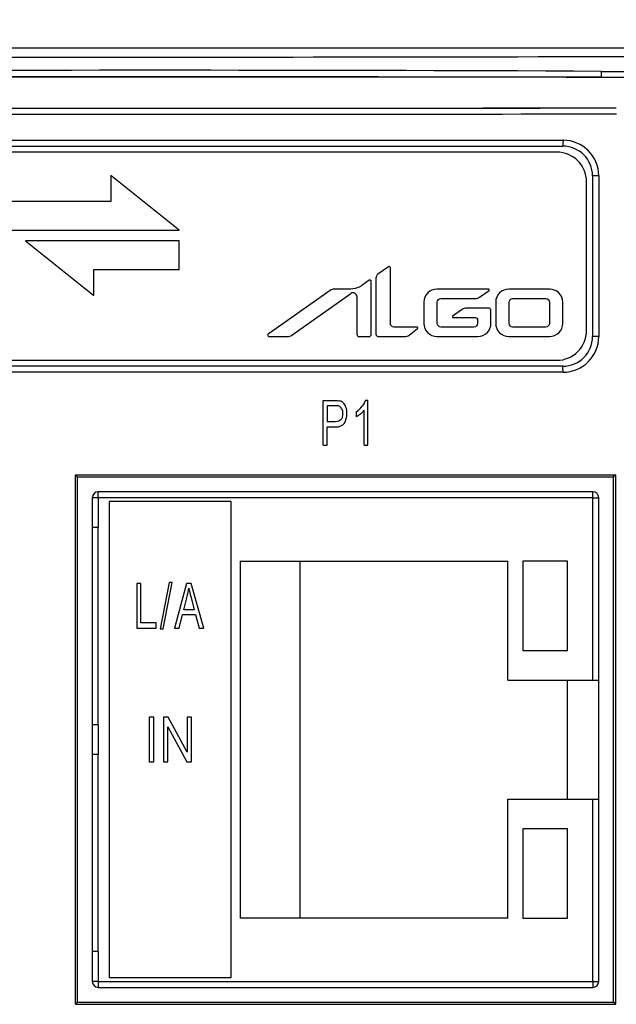
# Model space of a CAD drawing. Extents: x 0 to 390, y 0 to 268.
# Drawn here: x 190 to 210, y 196 to 230 of the extents above; entities that cross this region are included whole.
import ezdxf

# ---------------------------------------------------------------- set-up
doc = ezdxf.new("R2010")
doc.units = 0
doc.header["$MEASUREMENT"] = 0
doc.layers.get('DEFPOINTS').update_dxf_attribs({"linetype": 'CONTINUOUS'})
doc.layers.add('1_外観図', color=7, linetype='CONTINUOUS')
doc.styles.get("Standard").update_dxf_attribs({"font": 'SIMPLEX.SHX', "bigfont": 'BIGFONT.shx'})
doc.dimstyles.new('SUNPO', dxfattribs={"dimscale": 0, "dimtxt": 2.5, "dimasz": 2, "dimexe": 2, "dimexo": 0.5, "dimgap": 1, "dimtad": 1, "dimdec": 5, "dimzin": 9, "dimdsep": 46, "dimtxsty": 'STANDARD', "dimcen": 0, "dimclrd": 3, "dimclre": 3, "dimclrt": 4, "dimadec": 0, "dimazin": 0, "dimtfac": 1, "dimtdec": 5, "dimtmove": 0, "dimatfit": 3, "dimfxl": 1, "dimtolj": 1, "dimarcsym": 0})

# ---------------------------------------------------------------- blocks, each defined once
blk = doc.blocks.new('*D32')
at = {"layer": '1_外観図', "color": 3, "lineweight": -2, "transparency": 16777216}
for p, q in [((167, 228.078), (167, 235.578)), ((223, 228.078), (223, 235.578)), ((169, 233.578), (221, 233.578))]:
    blk.add_line(p, q, dxfattribs=at)
at = {"layer": '1_外観図', "color": 3, "transparency": 16777216}
for points in [[(169, 233.912), (169, 233.245), (167, 233.578)], [(221, 233.912), (221, 233.245), (223, 233.578)]]:
    blk.add_solid(points, dxfattribs=at)
at = {"layer": 'DEFPOINTS', "color": 0, "transparency": 16777216}
for p in [(223, 233.578), (167, 227.578), (223, 227.578)]:
    blk.add_point(p, dxfattribs=at)
at = {"layer": '1_外観図', "color": 4, "transparency": 16777216, "insert": (195, 235.828), "char_height": 2.5, "attachment_point": 5}
blk.add_mtext('\\A1;56', dxfattribs=at)

msp = doc.modelspace()

# ---------------------------------------------------------------- linework, layer by layer
at = {"layer": '1_外観図', "color": 7, "linetype": 'Continuous'}
for p, q in [((168, 228.578455), (222, 228.578455)), ((171.3, 225.278455), (208.7, 225.278455)), ((208.5, 225.078455), (171.5, 225.078455)), ((193.517322, 224.28712), (193.517322, 223.421632)), ((195.812376, 222.457706), (193.517322, 224.28712)), ((209.7, 224.278455), (209.7, 218.878455)), ((209.5, 219.078455), (209.5, 224.078455)), ((193.517322, 223.421632), (186.632292, 223.422127)), ((186.632292, 222.457245), (195.812376, 222.457706)), ((195.812376, 222.09146), (190.647253, 222.090505)), ((190.647253, 222.090505), (192.942307, 220.26109)), ((195.812376, 221.126611), (195.812376, 222.09146)), ((192.942307, 221.126545), (195.812376, 221.126611)), ((192.942307, 220.26109), (192.942307, 221.126545)), ((202.84217, 221.222529), (202.488587, 220.972489)), ((202.907219, 219.316659), (202.907219, 221.188838)), ((202.423538, 220.846851), (202.423538, 218.958204)), ((201.57358, 220.471859), (201.022585, 220.471859)), ((202.19916, 220.767873), (201.949532, 220.591322)), ((202.264209, 218.958204), (202.264209, 220.734182)), ((206.207626, 220.471859), (204.472097, 220.471859)), ((208.261812, 220.471859), (206.884807, 220.471859)), ((200.877872, 220.425817), (198.802278, 218.958204)), ((199.592265, 218.924444), (201.578245, 220.328793)), ((201.780528, 220.224084), (201.780528, 218.958204)), ((204.604048, 220.153134), (205.75695, 220.153134)), ((205.901663, 220.199176), (206.222241, 220.425817)), ((207.016757, 220.153134), (208.129793, 220.153134)), ((204.033909, 220.033671), (204.033909, 219.316659)), ((204.484586, 219.316659), (204.484586, 220.033671)), ((206.207626, 219.834511), (205.465602, 219.834511)), ((206.446619, 220.033671), (206.446619, 219.316659)), ((206.897295, 219.316659), (206.897295, 220.033671)), ((208.249324, 220.033671), (208.249324, 219.316659)), ((208.7, 219.316659), (208.7, 220.033671)), ((205.320889, 219.788537), (205.000311, 219.561896)), ((205.014926, 219.515785), (205.75695, 219.515785)), ((206.28729, 219.316659), (206.28729, 219.754846)), ((203.800612, 219.197128), (203.02675, 219.197128)), ((203.533486, 218.927463), (203.817354, 219.148273)), ((205.717083, 219.197128), (204.604048, 219.197128)), ((205.836614, 219.436189), (205.836614, 219.316659)), ((208.129793, 219.197128), (207.016757, 219.197128)), ((198.827597, 218.878471), (199.447483, 218.878471)), ((201.860193, 218.878471), (202.184545, 218.878471)), ((202.503202, 218.878471), (203.3909, 218.878471)), ((204.472097, 218.878471), (205.849102, 218.878471)), ((206.884807, 218.878471), (208.261812, 218.878471)), ((208.7, 217.878455), (171.3, 217.878455)), ((171.5, 218.078455), (208.5, 218.078455)), ((200.645232, 215.228455), (200.645232, 216.728455)), ((200.645232, 216.728455), (201.04131, 216.728455)), ((200.784181, 216.551443), (200.784181, 216.01529)), ((201.052769, 216.551443), (200.784181, 216.551443)), ((202.071685, 216.734594), (202.154768, 216.734594)), ((202.154768, 215.228455), (202.154768, 216.734594)), ((201.768001, 216.180024), (201.768001, 216.358059)), ((202.025846, 215.228455), (202.025846, 216.402057)), ((201.055634, 216.01529), (200.784181, 216.01529)), ((200.784181, 215.228455), (200.784181, 215.838278)), ((200.784181, 215.838278), (201.053486, 215.838278)), ((200.645232, 215.228455), (200.784181, 215.228455)), ((202.025846, 215.228455), (202.154768, 215.228455)), ((192.320177, 214.228299), (210.479809, 214.22839)), ((192.320177, 196.428611), (192.320177, 214.228299)), ((192.320177, 214.228299), (192.39, 214.158455)), ((210.479809, 214.22839), (210.41, 214.158455)), ((210.479809, 196.42852), (210.479809, 214.22839)), ((192.39, 196.498455), (192.39, 214.158455)), ((192.39, 214.158455), (210.41, 214.158455)), ((210.41, 196.498455), (210.41, 214.158455)), ((193.09, 213.458455), (193.09, 213.658455)), ((209.71, 213.658455), (193.09, 213.658455)), ((209.71, 213.458455), (209.71, 213.658455)), ((192.89, 213.458455), (192.89, 197.198455)), ((193.09, 213.458455), (192.89, 213.458455)), ((193.46, 213.328455), (193.46, 197.328455)), ((197.56, 213.328455), (193.46, 213.328455)), ((197.56, 197.328455), (197.56, 213.328455)), ((209.71, 213.458455), (209.91, 213.458455)), ((209.91, 197.198455), (209.91, 213.458455)), ((193.09, 212.458455), (192.89, 212.458455)), ((193.09, 205.828455), (193.09, 212.458455)), ((197.86, 211.328455), (197.86, 199.328455)), ((197.86, 211.328455), (206.86, 211.328455)), ((199.86, 211.328455), (199.86, 199.328455)), ((206.86, 207.328455), (206.86, 211.328455)), ((207.36, 211.328455), (207.36, 208.328455)), ((208.86, 211.328455), (207.36, 211.328455)), ((208.86, 208.328455), (208.86, 211.328455)), ((194.380211, 210.578455), (194.380211, 209.078455)), ((194.519161, 210.578455), (194.380211, 210.578455)), ((194.519161, 209.255467), (194.519161, 210.578455)), ((195.474546, 210.604035), (195.170147, 209.052875)), ((195.274001, 209.052875), (195.577684, 210.604035)), ((195.577684, 210.604035), (195.474546, 210.604035)), ((196.060355, 210.578455), (195.657115, 209.078455)), ((196.210048, 210.578455), (196.060355, 210.578455)), ((196.639789, 209.078455), (196.210048, 210.578455)), ((195.960082, 209.694417), (196.075396, 210.13439)), ((196.206467, 210.109833), (196.31605, 209.694417)), ((195.804659, 209.078455), (195.919973, 209.532752)), ((195.919973, 209.532752), (196.359025, 209.532752)), ((196.31605, 209.694417), (195.960082, 209.694417)), ((196.359025, 209.532752), (196.481501, 209.078455)), ((195.036282, 209.255467), (194.519161, 209.255467)), ((195.036282, 209.078455), (195.036282, 209.255467)), ((194.380211, 209.078455), (195.036282, 209.078455)), ((195.170147, 209.052875), (195.274001, 209.052875)), ((195.657115, 209.078455), (195.804659, 209.078455)), ((196.481501, 209.078455), (196.639789, 209.078455)), ((207.36, 208.328455), (208.86, 208.328455)), ((206.86, 207.328455), (209.91, 207.328455)), ((208.86, 203.328455), (208.86, 207.328455)), ((194.795443, 206.078455), (194.795443, 204.578455)), ((194.954243, 206.078455), (194.795443, 206.078455)), ((194.954243, 204.578455), (194.954243, 206.078455)), ((195.279127, 206.078455), (195.279127, 204.578455)), ((195.442019, 206.078455), (195.279127, 206.078455)), ((196.072306, 204.900761), (195.442019, 206.078455)), ((196.072306, 206.078455), (196.072306, 204.900761)), ((196.224557, 206.078455), (196.072306, 206.078455)), ((196.224557, 204.578455), (196.224557, 206.078455)), ((193.09, 205.828455), (192.89, 205.828455)), ((195.431378, 204.578455), (195.431378, 205.757173)), ((195.431378, 205.757173), (196.061664, 204.578455)), ((193.09, 204.828455), (192.89, 204.828455)), ((193.09, 198.198455), (193.09, 204.828455)), ((194.795443, 204.578455), (194.954243, 204.578455)), ((195.279127, 204.578455), (195.431378, 204.578455)), ((196.061664, 204.578455), (196.224557, 204.578455)), ((206.86, 199.328455), (206.86, 203.328455)), ((206.86, 203.328455), (209.91, 203.328455)), ((207.36, 202.328455), (207.36, 199.328455)), ((208.86, 202.328455), (207.36, 202.328455)), ((208.86, 199.328455), (208.86, 202.328455)), ((206.86, 199.328455), (197.86, 199.328455)), ((207.36, 199.328455), (208.86, 199.328455)), ((193.09, 198.198455), (192.89, 198.198455)), ((193.46, 197.328455), (197.56, 197.328455)), ((193.09, 197.198455), (192.89, 197.198455)), ((193.09, 197.198455), (193.09, 196.998455)), ((193.09, 196.998455), (209.71, 196.998455)), ((209.71, 197.198455), (209.71, 196.998455)), ((209.71, 197.198455), (209.91, 197.198455)), ((192.320177, 196.428611), (192.39, 196.498455)), ((192.320177, 196.428611), (210.479809, 196.42852)), ((192.39, 196.498455), (210.41, 196.498455)), ((210.479809, 196.42852), (210.41, 196.498455))]:
    msp.add_line(p, q, dxfattribs=at)
at = {"layer": '1_外観図', "color": 9, "linetype": 'Continuous'}
for p, q in [((209.996019, 227.793426), (212.028381, 227.799109)), ((209.996019, 227.793426), (211.511007, 227.790646)), ((209.986022, 227.593548), (211.5, 227.590767)), ((171.284189, 225.478455), (208.709139, 225.478455)), ((209.90994, 224.278455), (209.7, 224.278455)), ((209.90994, 224.278455), (209.90994, 218.878455)), ((209.90994, 218.878455), (209.7, 218.878455)), ((208.709139, 217.678455), (171.284189, 217.678455)), ((193.09, 213.458455), (193.09, 212.458455)), ((209.71, 213.458455), (193.09, 213.458455)), ((209.71, 207.328455), (209.71, 213.458455)), ((193.09, 205.828455), (193.09, 204.828455)), ((209.71, 197.198455), (209.71, 203.328455)), ((193.09, 198.198455), (193.09, 197.198455)), ((193.09, 197.198455), (209.71, 197.198455))]:
    msp.add_line(p, q, dxfattribs=at)
for centre, radius, start, end in [((195.005354, 5932.979041), 5704.705931, 269.728768033, 270.17068766), ((194.999999, -3004.097895), 3231.926111, 89.734148707, 90.265851296), ((195, -8393.148523), 8620.755096, 89.9003989489, 90.0996010547), ((195.005859, 8800.463941), 8573.913664, 269.8295550546, 270.1035407384), ((195.005863, 8811.707371), 8585.356973, 269.8296686844, 270.1034717113), ((208.709585, 224.278008), 1.200401, 0.0213154, 90.0212779), ((208.709585, 218.878902), 1.200401, 269.9787236, 359.9786851)]:
    msp.add_arc(centre, radius, start, end, dxfattribs=at)
at = {"layer": '1_外観図', "color": 7, "linetype": 'Continuous'}
for centre, radius, start, end in [((208.7, 224.278455), 1, 0, 90), ((208.5, 224.078455), 1, 0, 90), ((208.499985, 224.080919), 0.997536, 87.9249891, 89.9991293), ((208.502464, 224.07844), 0.997536, 0.0008707, 2.0750109), ((202.865967, 221.188828), 0.041253, 0.0135875, 125.2270595), ((201.652298, 220.224104), 0.128228, 359.9908234, 125.2740264), ((198.827597, 218.922352), 0.043888, 125.2309094, 269.9999866), ((208.5, 219.078455), 1, 270, 0), ((208.7, 218.878455), 1, 270, 0), ((208.502464, 219.07847), 0.997536, 357.9249891, 359.9991293), ((208.499985, 219.075991), 0.997536, 270.0008707, 272.0750109), ((193.09, 213.458455), 0.2, 90, 180), ((209.71, 213.458455), 0.2, 0, 90), ((193.09, 197.198455), 0.2, 180, 270), ((209.71, 197.198455), 0.2, 270, 0)]:
    msp.add_arc(centre, radius, start, end, dxfattribs=at)
for centre, start_param, end_param in [((195, 217.137145), 1.515713421, 1.659333709), ((195, 237.019765), -1.65598441, -1.519054858)]:
    msp.add_ellipse(centre, major_axis=(299.7, 0), ratio=0.034920769, start_param=start_param, end_param=end_param, dxfattribs=at)
at = {"layer": '1_外観図', "color": 9, "linetype": 'Continuous'}
for points, knots in [([(209.996019, 227.793426), (209.995997, 227.780704), (209.995836, 227.755728), (209.995245, 227.719416), (209.994332, 227.685822), (209.993134, 227.656182), (209.991881, 227.634464), (209.990718, 227.61988), (209.989868, 227.611257), (209.988988, 227.604337), (209.988115, 227.599072), (209.987229, 227.59572), (209.986529, 227.593901), (209.986022, 227.593548)], [0, 0, 0, 0, 0.190268801, 0.373552918, 0.543161342, 0.692874783, 0.817230477, 0.868451767, 0.91173205, 0.946700934, 0.973080941, 0.990750088, 1, 1, 1, 1]), ([(208.709139, 225.478455), (208.709139, 225.465448), (208.709027, 225.439935), (208.708524, 225.402895), (208.707709, 225.368758), (208.706765, 225.342736), (208.705848, 225.324346), (208.705138, 225.312688), (208.704388, 225.302636), (208.703589, 225.294242), (208.702807, 225.287707), (208.701927, 225.28278), (208.70127, 225.280097), (208.700438, 225.278455), (208.7, 225.278455)], [0, 0, 0, 0, 0.194358041, 0.381251811, 0.553535339, 0.704603053, 0.770340695, 0.82868889, 0.879094399, 0.921088601, 0.954292126, 0.978437835, 0.99344833, 1, 1, 1, 1]), ([(208.709139, 217.678455), (208.709139, 217.691462), (208.709027, 217.716975), (208.708524, 217.754015), (208.707709, 217.788152), (208.706765, 217.814174), (208.705848, 217.832564), (208.705138, 217.844222), (208.704388, 217.854274), (208.703589, 217.862668), (208.702807, 217.869203), (208.701927, 217.87413), (208.70127, 217.876813), (208.700438, 217.878455), (208.7, 217.878455)], [0, 0, 0, 0, 0.194358041, 0.381251811, 0.553535338, 0.704603053, 0.770340695, 0.82868889, 0.879094399, 0.921088601, 0.954292126, 0.978437835, 0.99344833, 1, 1, 1, 1])]:
    msp.add_open_spline(points, degree=3, knots=knots, dxfattribs=at)
at = {"layer": '1_外観図', "color": 7, "linetype": 'Continuous'}
for points, knots in [([(202.488587, 220.972489), (202.459282, 220.951768), (202.429065, 220.9073), (202.423538, 220.859158), (202.423538, 220.846851)], [0, 0, 0, 0, 0.744661173, 1, 1, 1, 1]), ([(201.949532, 220.591322), (201.922213, 220.572001), (201.808208, 220.503671), (201.672792, 220.471859), (201.57358, 220.471859)], [0, 0, 0, 0, 0.252201392, 1, 1, 1, 1]), ([(202.264209, 220.734182), (202.264209, 220.744703), (202.255303, 220.766619), (202.225175, 220.778923), (202.205994, 220.77263), (202.19916, 220.767873)], [0, 0, 0, 0, 0.358250709, 0.716501419, 1, 1, 1, 1]), ([(204.472097, 220.471859), (204.360302, 220.471859), (204.127408, 220.378347), (204.033909, 220.145456), (204.033909, 220.033671)], [0, 0, 0, 0, 0.500025062, 1, 1, 1, 1]), ([(206.222241, 220.425817), (206.227509, 220.429562), (206.235276, 220.44181), (206.230384, 220.464108), (206.21538, 220.471859), (206.207626, 220.471859)], [0, 0, 0, 0, 0.312398647, 0.625153685, 1, 1, 1, 1]), ([(206.884807, 220.471859), (206.773012, 220.471859), (206.540118, 220.378347), (206.446619, 220.145456), (206.446619, 220.033671)], [0, 0, 0, 0, 0.500025062, 1, 1, 1, 1]), ([(208.7, 220.033671), (208.7, 220.145456), (208.606501, 220.378347), (208.373607, 220.471859), (208.261812, 220.471859)], [0, 0, 0, 0, 0.499974938, 1, 1, 1, 1]), ([(204.484586, 220.033671), (204.484586, 220.064154), (204.51008, 220.127652), (204.573576, 220.153134), (204.604048, 220.153134)], [0, 0, 0, 0, 0.500091926, 1, 1, 1, 1]), ([(208.129793, 220.153134), (208.160283, 220.153134), (208.223811, 220.127677), (208.249324, 220.064156), (208.249324, 220.033671)], [0, 0, 0, 0, 0.500050762, 1, 1, 1, 1]), ([(205.000311, 219.561896), (204.995027, 219.558162), (204.987237, 219.545878), (204.992157, 219.523553), (205.007172, 219.515785), (205.014926, 219.515785)], [0, 0, 0, 0, 0.312307744, 0.625667704, 1, 1, 1, 1]), ([(205.75695, 219.515785), (205.777272, 219.515785), (205.819583, 219.498796), (205.836614, 219.456494), (205.836614, 219.436189)], [0, 0, 0, 0, 0.500214062, 1, 1, 1, 1]), ([(203.817354, 219.148273), (203.822876, 219.152525), (203.830656, 219.166121), (203.824321, 219.189452), (203.808611, 219.197128), (203.800612, 219.197128)], [0, 0, 0, 0, 0.317865747, 0.635184164, 1, 1, 1, 1]), ([(204.033909, 219.316659), (204.033909, 219.204874), (204.127408, 218.971983), (204.360302, 218.878471), (204.472097, 218.878471)], [0, 0, 0, 0, 0.499974938, 1, 1, 1, 1]), ([(204.604048, 219.197128), (204.573572, 219.197128), (204.510074, 219.222658), (204.484586, 219.286165), (204.484586, 219.316659)], [0, 0, 0, 0, 0.49985735, 1, 1, 1, 1]), ([(205.849102, 218.878471), (205.960898, 218.878471), (206.193791, 218.971983), (206.28729, 219.204874), (206.28729, 219.316659)], [0, 0, 0, 0, 0.500025062, 1, 1, 1, 1]), ([(206.446619, 219.316659), (206.446619, 219.204874), (206.540118, 218.971983), (206.773012, 218.878471), (206.884807, 218.878471)], [0, 0, 0, 0, 0.499974938, 1, 1, 1, 1]), ([(207.016757, 219.197128), (206.986273, 219.197128), (206.922752, 219.22264), (206.897295, 219.286168), (206.897295, 219.316659)], [0, 0, 0, 0, 0.499949239, 1, 1, 1, 1]), ([(208.261812, 218.878471), (208.373607, 218.878471), (208.606501, 218.971983), (208.7, 219.204874), (208.7, 219.316659)], [0, 0, 0, 0, 0.500025062, 1, 1, 1, 1]), ([(201.780528, 218.958204), (201.780528, 218.937862), (201.79751, 218.895494), (201.839868, 218.878471), (201.860193, 218.878471)], [0, 0, 0, 0, 0.500213887, 1, 1, 1, 1]), ([(202.184545, 218.878471), (202.204869, 218.878471), (202.247228, 218.895494), (202.264209, 218.937862), (202.264209, 218.958204)], [0, 0, 0, 0, 0.499786113, 1, 1, 1, 1]), ([(202.423538, 218.958204), (202.423538, 218.937862), (202.440519, 218.895494), (202.482878, 218.878471), (202.503202, 218.878471)], [0, 0, 0, 0, 0.500213887, 1, 1, 1, 1])]:
    msp.add_open_spline(points, degree=3, knots=knots, dxfattribs=at)
for points in [[(201.022585, 220.471859), (200.971965, 220.471859), (200.919212, 220.45503), (200.877872, 220.425817)], [(205.75695, 220.153134), (205.80757, 220.153134), (205.860323, 220.169963), (205.901663, 220.199176)], [(206.897295, 220.033671), (206.897295, 220.064151), (206.922759, 220.12767), (206.986278, 220.153134), (207.016757, 220.153134)], [(205.465602, 219.834511), (205.414989, 219.834511), (205.362224, 219.817746), (205.320889, 219.788537)], [(206.28729, 219.754846), (206.28729, 219.77517), (206.270284, 219.817505), (206.227949, 219.834511), (206.207626, 219.834511)], [(203.02675, 219.197128), (202.996255, 219.197128), (202.932724, 219.222633), (202.907219, 219.286164), (202.907219, 219.316659)], [(205.836614, 219.316659), (205.836614, 219.286164), (205.811109, 219.222633), (205.747578, 219.197128), (205.717083, 219.197128)], [(208.249324, 219.316659), (208.249324, 219.286164), (208.223818, 219.222633), (208.160288, 219.197128), (208.129793, 219.197128)], [(199.447483, 218.878471), (199.498118, 218.878471), (199.550912, 218.895222), (199.592265, 218.924444)], [(203.3909, 218.878471), (203.441156, 218.878471), (203.493881, 218.896526), (203.533486, 218.927463)], [(201.04131, 216.728455), (201.110784, 216.728455), (201.163786, 216.723339), (201.201053, 216.714323)], [(201.182272, 216.537428), (201.158772, 216.546327), (201.115798, 216.551443), (201.052769, 216.551443)], [(201.269789, 216.449124), (201.247585, 216.494144), (201.21822, 216.523816), (201.182272, 216.537428)], [(201.330551, 216.643289), (201.295573, 216.678319), (201.252599, 216.701852), (201.201053, 216.714323)], [(201.414326, 216.499159), (201.392981, 216.560651), (201.365048, 216.608741), (201.330551, 216.643289)], [(201.446699, 216.294621), (201.446699, 216.368291), (201.435955, 216.436845), (201.414326, 216.499159)], [(201.768001, 216.358059), (201.839625, 216.406149), (201.902654, 216.464471), (201.957106, 216.534018)], [(202.071685, 216.734594), (202.048765, 216.66911), (202.010805, 216.602602), (201.957106, 216.534018)], [(201.303452, 216.288482), (201.303452, 216.201511), (201.284113, 216.13398), (201.246889, 216.086881)], [(201.269789, 216.449124), (201.291992, 216.404103), (201.303452, 216.350897), (201.303452, 216.288482)], [(201.361273, 215.970524), (201.418049, 216.058264), (201.446699, 216.166722), (201.446699, 216.294621)], [(201.903526, 216.274802), (201.853233, 216.232207), (201.808111, 216.200488), (201.768001, 216.180024)], [(201.903526, 216.274802), (201.953506, 216.317132), (201.994331, 216.359083), (202.025846, 216.402057)], [(201.053486, 215.838278), (201.201746, 215.838278), (201.304168, 215.882275), (201.361273, 215.970524)], [(201.246889, 216.086881), (201.208909, 216.038823), (201.145164, 216.01529), (201.055634, 216.01529)], [(196.075396, 210.13439), (196.099748, 210.228523), (196.11837, 210.324703), (196.131978, 210.420883)], [(196.131978, 210.420883), (196.147735, 210.339028), (196.173209, 210.235906), (196.206467, 210.109833)]]:
    msp.add_open_spline(points, degree=3, dxfattribs=at)

# ---------------------------------------------------------------- dimensions: what is measured, and where the dimension line sits
at = {"layer": '1_外観図'}
dim = msp.add_linear_dim(base=(223, 233.578455), p1=(167, 227.578455), p2=(223, 227.578455), dimstyle='SUNPO', override={"dimscale": 1}, dxfattribs=at)
dim.commit()
dim.dimension.update_dxf_attribs({"geometry": '*D32', "text_midpoint": (195, 233.578455), "dimtype": 160})

doc.saveas('drawing.dxf')
